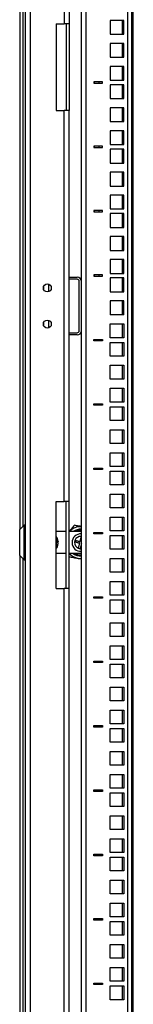
# Model space of a CAD drawing. Units: millimetres. Extents: x 2637 to 6169, y 631 to 6140.
# Drawn here: x 5203 to 5281, y 4039 to 4719 of the extents above; entities that cross this region are included whole.
import ezdxf

# ---------------------------------------------------------------- set-up
doc = ezdxf.new("R2010")
doc.units = ezdxf.units.MM

msp = doc.modelspace()

# ---------------------------------------------------------------- linework, layer by layer
at = {"linetype": 'Continuous', "lineweight": 25}
for p, q in [((5206.68, 3445.49), (5206.68, 5597.74)), ((5210.18, 3445.49), (5210.18, 5597.74)), ((5245.18, 3473.49), (5245.18, 5569.74)), ((5248.18, 5569.74), (5248.18, 3473.49)), ((5277.18, 3473.49), (5277.18, 5567.5)), ((5279.89, 3515.99), (5279.89, 5526.24)), ((5280.86, 3515.99), (5280.86, 5526.24)), ((5202.68, 5389.24), (5202.68, 4367.24)), ((5204.97, 4369.53), (5204.97, 5386.96)), ((5233.18, 5367.74), (5233.18, 4716.62)), ((5236.68, 5367.74), (5236.68, 4716.62)), ((5227.68, 4716.62), (5233.18, 4716.62)), ((5227.68, 4716.62), (5227.68, 4656.62)), ((5236.68, 4716.62), (5233.18, 4716.62)), ((5234.68, 4716.62), (5234.68, 4656.62)), ((5236.68, 4716.62), (5236.68, 4656.62)), ((5274.43, 4718.8), (5264.93, 4718.8)), ((5264.93, 4718.8), (5264.93, 4709.3)), ((5273.5, 4709.3), (5273.5, 4718.8)), ((5274.43, 4709.3), (5274.43, 4718.8)), ((5264.93, 4709.3), (5274.43, 4709.3)), ((5274.43, 4702.92), (5264.93, 4702.92)), ((5264.93, 4702.92), (5264.93, 4693.42)), ((5273.5, 4693.42), (5273.5, 4702.92)), ((5274.43, 4693.42), (5274.43, 4702.92)), ((5264.93, 4693.42), (5274.43, 4693.42)), ((5274.43, 4687.05), (5264.93, 4687.05)), ((5264.93, 4687.05), (5264.93, 4677.55)), ((5273.5, 4677.55), (5273.5, 4687.05)), ((5274.43, 4677.55), (5274.43, 4687.05)), ((5259.68, 4676.52), (5253.68, 4676.52)), ((5253.68, 4676.52), (5253.68, 4675.52)), ((5253.68, 4675.52), (5259.68, 4675.52)), ((5254.18, 4675.52), (5254.18, 4676.52)), ((5257.18, 4676.52), (5257.18, 4675.52)), ((5259.68, 4675.52), (5259.68, 4676.52)), ((5264.93, 4677.55), (5274.43, 4677.55)), ((5274.43, 4674.35), (5264.93, 4674.35)), ((5264.93, 4674.35), (5264.93, 4664.85)), ((5273.5, 4664.85), (5273.5, 4674.35)), ((5274.43, 4664.85), (5274.43, 4674.35)), ((5264.93, 4664.85), (5274.43, 4664.85)), ((5274.43, 4658.47), (5264.93, 4658.47)), ((5264.93, 4658.47), (5264.93, 4648.97)), ((5273.5, 4648.97), (5273.5, 4658.47)), ((5274.43, 4648.97), (5274.43, 4658.47)), ((5227.68, 4656.62), (5233.18, 4656.62)), ((5233.18, 4386.62), (5233.18, 4656.62)), ((5236.68, 4656.62), (5233.18, 4656.62)), ((5236.68, 4386.62), (5236.68, 4656.62)), ((5264.93, 4648.97), (5274.43, 4648.97)), ((5274.43, 4642.6), (5264.93, 4642.6)), ((5264.93, 4642.6), (5264.93, 4633.1)), ((5273.5, 4633.1), (5273.5, 4642.6)), ((5274.43, 4633.1), (5274.43, 4642.6)), ((5259.68, 4632.07), (5253.68, 4632.07)), ((5253.68, 4632.07), (5253.68, 4631.07)), ((5253.68, 4631.07), (5259.68, 4631.07)), ((5254.18, 4631.07), (5254.18, 4632.07)), ((5257.18, 4632.07), (5257.18, 4631.07)), ((5259.68, 4631.07), (5259.68, 4632.07)), ((5264.93, 4633.1), (5274.43, 4633.1)), ((5274.43, 4629.9), (5264.93, 4629.9)), ((5264.93, 4629.9), (5264.93, 4620.4)), ((5273.5, 4620.4), (5273.5, 4629.9)), ((5274.43, 4620.4), (5274.43, 4629.9)), ((5264.93, 4620.4), (5274.43, 4620.4)), ((5274.43, 4614.02), (5264.93, 4614.02)), ((5264.93, 4614.02), (5264.93, 4604.52)), ((5273.5, 4604.52), (5273.5, 4614.02)), ((5274.43, 4604.52), (5274.43, 4614.02)), ((5264.93, 4604.52), (5274.43, 4604.52)), ((5274.43, 4598.15), (5264.93, 4598.15)), ((5264.93, 4598.15), (5264.93, 4588.65)), ((5273.5, 4588.65), (5273.5, 4598.15)), ((5274.43, 4588.65), (5274.43, 4598.15)), ((5259.68, 4587.62), (5253.68, 4587.62)), ((5253.68, 4587.62), (5253.68, 4586.62)), ((5253.68, 4586.62), (5259.68, 4586.62)), ((5254.18, 4586.62), (5254.18, 4587.62)), ((5257.18, 4587.62), (5257.18, 4586.62)), ((5259.68, 4586.62), (5259.68, 4587.62)), ((5264.93, 4588.65), (5274.43, 4588.65)), ((5274.43, 4585.45), (5264.93, 4585.45)), ((5264.93, 4585.45), (5264.93, 4575.95)), ((5273.5, 4575.95), (5273.5, 4585.45)), ((5274.43, 4575.95), (5274.43, 4585.45)), ((5264.93, 4575.95), (5274.43, 4575.95)), ((5274.43, 4569.57), (5264.93, 4569.57)), ((5264.93, 4569.57), (5264.93, 4560.07)), ((5273.5, 4560.07), (5273.5, 4569.57)), ((5274.43, 4560.07), (5274.43, 4569.57)), ((5264.93, 4560.07), (5274.43, 4560.07)), ((5274.43, 4553.7), (5264.93, 4553.7)), ((5264.93, 4553.7), (5264.93, 4544.2)), ((5273.5, 4544.2), (5273.5, 4553.7)), ((5274.43, 4544.2), (5274.43, 4553.7)), ((5259.68, 4543.17), (5253.68, 4543.17)), ((5253.68, 4543.17), (5253.68, 4542.17)), ((5254.18, 4542.17), (5254.18, 4543.17)), ((5257.18, 4543.17), (5257.18, 4542.17)), ((5259.68, 4542.17), (5259.68, 4543.17)), ((5264.93, 4544.2), (5274.43, 4544.2)), ((5222.68, 4531.56), (5222.68, 4536.68)), ((5236.68, 4541.62), (5242.18, 4541.62)), ((5242.18, 4540.12), (5236.68, 4540.12)), ((5243.68, 4504.62), (5243.68, 4538.62)), ((5253.68, 4542.17), (5259.68, 4542.17)), ((5274.43, 4541), (5264.93, 4541)), ((5264.93, 4541), (5264.93, 4531.5)), ((5273.5, 4531.5), (5273.5, 4541)), ((5274.43, 4531.5), (5274.43, 4541)), ((5219.18, 4532.97), (5219.18, 4535.26)), ((5264.93, 4531.5), (5274.43, 4531.5)), ((5274.43, 4525.12), (5264.93, 4525.12)), ((5264.93, 4525.12), (5264.93, 4515.62)), ((5273.5, 4515.62), (5273.5, 4525.12)), ((5274.43, 4515.62), (5274.43, 4525.12)), ((5274.43, 4515.62), (5264.93, 4515.62)), ((5219.18, 4507.97), (5219.18, 4510.26)), ((5222.68, 4506.56), (5222.68, 4511.68)), ((5264.93, 4509.25), (5274.43, 4509.25)), ((5264.93, 4499.75), (5264.93, 4509.25)), ((5273.5, 4499.75), (5273.5, 4509.25)), ((5274.43, 4509.25), (5274.43, 4499.75)), ((5236.68, 4503.12), (5242.18, 4503.12)), ((5242.18, 4501.62), (5236.68, 4501.62)), ((5253.68, 4498.57), (5259.68, 4498.57)), ((5253.68, 4497.57), (5253.68, 4498.57)), ((5259.68, 4497.57), (5253.68, 4497.57)), ((5254.18, 4497.57), (5254.18, 4498.57)), ((5257.18, 4498.57), (5257.18, 4497.57)), ((5259.68, 4498.57), (5259.68, 4497.57)), ((5274.43, 4499.75), (5264.93, 4499.75)), ((5264.93, 4487.05), (5264.93, 4496.55)), ((5264.93, 4496.55), (5274.43, 4496.55)), ((5273.5, 4487.05), (5273.5, 4496.55)), ((5274.43, 4496.55), (5274.43, 4487.05)), ((5274.43, 4487.05), (5264.93, 4487.05)), ((5264.93, 4480.67), (5274.43, 4480.67)), ((5264.93, 4471.17), (5264.93, 4480.67)), ((5273.5, 4471.17), (5273.5, 4480.67)), ((5274.43, 4480.67), (5274.43, 4471.17)), ((5274.43, 4471.17), (5264.93, 4471.17)), ((5264.93, 4464.8), (5274.43, 4464.8)), ((5264.93, 4455.3), (5264.93, 4464.8)), ((5273.5, 4455.3), (5273.5, 4464.8)), ((5274.43, 4464.8), (5274.43, 4455.3)), ((5274.43, 4455.3), (5264.93, 4455.3)), ((5253.68, 4454.12), (5259.68, 4454.12)), ((5253.68, 4453.12), (5253.68, 4454.12)), ((5259.68, 4453.12), (5253.68, 4453.12)), ((5254.18, 4453.12), (5254.18, 4454.12)), ((5257.18, 4454.12), (5257.18, 4453.12)), ((5259.68, 4454.12), (5259.68, 4453.12)), ((5264.93, 4442.6), (5264.93, 4452.1)), ((5264.93, 4452.1), (5274.43, 4452.1)), ((5273.5, 4442.6), (5273.5, 4452.1)), ((5274.43, 4452.1), (5274.43, 4442.6)), ((5274.43, 4442.6), (5264.93, 4442.6)), ((5264.93, 4436.22), (5274.43, 4436.22)), ((5264.93, 4426.72), (5264.93, 4436.22)), ((5273.5, 4426.72), (5273.5, 4436.22)), ((5274.43, 4436.22), (5274.43, 4426.72)), ((5274.43, 4426.72), (5264.93, 4426.72)), ((5264.93, 4420.35), (5274.43, 4420.35)), ((5264.93, 4410.85), (5264.93, 4420.35)), ((5273.5, 4410.85), (5273.5, 4420.35)), ((5274.43, 4420.35), (5274.43, 4410.85)), ((5253.68, 4409.67), (5259.68, 4409.67)), ((5253.68, 4408.67), (5253.68, 4409.67)), ((5259.68, 4408.67), (5253.68, 4408.67)), ((5254.18, 4408.67), (5254.18, 4409.67)), ((5257.18, 4409.67), (5257.18, 4408.67)), ((5259.68, 4409.67), (5259.68, 4408.67)), ((5274.43, 4410.85), (5264.93, 4410.85)), ((5264.93, 4398.15), (5264.93, 4407.65)), ((5264.93, 4407.65), (5274.43, 4407.65)), ((5273.5, 4398.15), (5273.5, 4407.65)), ((5274.43, 4407.65), (5274.43, 4398.15)), ((5274.43, 4398.15), (5264.93, 4398.15)), ((5227.68, 4386.62), (5233.18, 4386.62)), ((5227.68, 4326.62), (5227.68, 4386.62)), ((5236.68, 4386.62), (5233.18, 4386.62)), ((5234.68, 4326.62), (5234.68, 4386.62)), ((5236.68, 4326.62), (5236.68, 4386.62)), ((5264.93, 4391.77), (5274.43, 4391.77)), ((5264.93, 4382.27), (5264.93, 4391.77)), ((5273.5, 4382.27), (5273.5, 4391.77)), ((5274.43, 4391.77), (5274.43, 4382.27)), ((5274.43, 4382.27), (5264.93, 4382.27)), ((5264.93, 4375.9), (5274.43, 4375.9)), ((5264.93, 4366.4), (5264.93, 4375.9)), ((5273.5, 4366.4), (5273.5, 4375.9)), ((5274.43, 4375.9), (5274.43, 4366.4)), ((5205.68, 4370.24), (5202.68, 4367.24)), ((5202.68, 4349.24), (5202.68, 4367.24)), ((5206.68, 4370.24), (5205.68, 4370.24)), ((5205.68, 4346.24), (5205.68, 4370.24)), ((5234.68, 4365.9), (5227.68, 4365.94)), ((5244.63, 4365.84), (5236.68, 4365.89)), ((5245.18, 4365.82), (5244.63, 4365.84)), ((5274.43, 4366.4), (5264.93, 4366.4)), ((5227.77, 4362.49), (5227.68, 4362.49)), ((5227.68, 4359.88), (5227.77, 4359.88)), ((5227.68, 4358.97), (5229.16, 4358.97)), ((5227.77, 4362.49), (5227.77, 4359.88)), ((5229.11, 4359.06), (5229.16, 4358.67)), ((5229.12, 4358.97), (5229.16, 4358.97)), ((5229.13, 4358.97), (5229.16, 4358.69)), ((5245.06, 4362.48), (5245.18, 4362.46)), ((5253.68, 4365.22), (5259.68, 4365.22)), ((5253.68, 4364.22), (5253.68, 4365.22)), ((5259.68, 4364.22), (5253.68, 4364.22)), ((5254.18, 4364.22), (5254.18, 4365.22)), ((5257.18, 4365.22), (5257.18, 4364.22)), ((5259.68, 4365.22), (5259.68, 4364.22)), ((5264.93, 4353.7), (5264.93, 4363.2)), ((5264.93, 4363.2), (5274.43, 4363.2)), ((5273.5, 4353.7), (5273.5, 4363.2)), ((5274.43, 4363.2), (5274.43, 4353.7)), ((5227.77, 4358.72), (5227.68, 4358.72)), ((5227.68, 4354.32), (5227.77, 4354.32)), ((5227.77, 4354.02), (5227.68, 4354.02)), ((5227.68, 4353.99), (5227.77, 4353.99)), ((5227.77, 4358.72), (5227.77, 4354.32)), ((5227.77, 4354.02), (5227.77, 4353.99)), ((5229.16, 4358.67), (5227.9, 4358.67)), ((5229.12, 4357.51), (5229.16, 4357.51)), ((5229.13, 4357.51), (5229.16, 4357.8)), ((5229.13, 4357.52), (5229.16, 4357.52)), ((5229.16, 4358.69), (5229.16, 4358.69)), ((5274.43, 4353.7), (5264.93, 4353.7)), ((5202.68, 4349.24), (5202.68, 3515.99)), ((5202.68, 4349.24), (5205.68, 4346.24)), ((5204.97, 3515.99), (5204.97, 4346.96)), ((5205.68, 4346.24), (5206.68, 4346.24)), ((5227.68, 4350.94), (5234.68, 4350.9)), ((5236.68, 4350.89), (5244.54, 4350.84)), ((5244.54, 4350.84), (5245.18, 4350.87)), ((5264.93, 4347.32), (5274.43, 4347.32)), ((5264.93, 4337.82), (5264.93, 4347.32)), ((5273.5, 4337.82), (5273.5, 4347.32)), ((5274.43, 4347.32), (5274.43, 4337.82)), ((5274.43, 4337.82), (5264.93, 4337.82)), ((5227.68, 4326.62), (5233.18, 4326.62)), ((5233.18, 3675.49), (5233.18, 4326.62)), ((5236.68, 4326.62), (5233.18, 4326.62)), ((5236.68, 3675.49), (5236.68, 4326.62)), ((5264.93, 4331.45), (5274.43, 4331.45)), ((5264.93, 4321.95), (5264.93, 4331.45)), ((5273.5, 4321.95), (5273.5, 4331.45)), ((5274.43, 4331.45), (5274.43, 4321.95)), ((5253.68, 4320.77), (5259.68, 4320.77)), ((5253.68, 4319.77), (5253.68, 4320.77)), ((5259.68, 4319.77), (5253.68, 4319.77)), ((5254.18, 4319.77), (5254.18, 4320.77)), ((5257.18, 4320.77), (5257.18, 4319.77)), ((5259.68, 4320.77), (5259.68, 4319.77)), ((5274.43, 4321.95), (5264.93, 4321.95)), ((5264.93, 4309.25), (5264.93, 4318.75)), ((5264.93, 4318.75), (5274.43, 4318.75)), ((5273.5, 4309.25), (5273.5, 4318.75)), ((5274.43, 4318.75), (5274.43, 4309.25)), ((5274.43, 4309.25), (5264.93, 4309.25)), ((5264.93, 4302.87), (5274.43, 4302.87)), ((5264.93, 4293.37), (5264.93, 4302.87)), ((5273.5, 4293.37), (5273.5, 4302.87)), ((5274.43, 4302.87), (5274.43, 4293.37)), ((5274.43, 4293.37), (5264.93, 4293.37)), ((5264.93, 4287), (5274.43, 4287)), ((5264.93, 4277.5), (5264.93, 4287)), ((5273.5, 4277.5), (5273.5, 4287)), ((5274.43, 4287), (5274.43, 4277.5)), ((5274.43, 4277.5), (5264.93, 4277.5)), ((5253.68, 4276.32), (5259.68, 4276.32)), ((5253.68, 4275.32), (5253.68, 4276.32)), ((5259.68, 4275.32), (5253.68, 4275.32)), ((5254.18, 4275.32), (5254.18, 4276.32)), ((5257.18, 4276.32), (5257.18, 4275.32)), ((5259.68, 4276.32), (5259.68, 4275.32)), ((5264.93, 4264.8), (5264.93, 4274.3)), ((5264.93, 4274.3), (5274.43, 4274.3)), ((5273.5, 4264.8), (5273.5, 4274.3)), ((5274.43, 4274.3), (5274.43, 4264.8)), ((5274.43, 4264.8), (5264.93, 4264.8)), ((5264.93, 4258.42), (5274.43, 4258.42)), ((5264.93, 4248.92), (5264.93, 4258.42)), ((5273.5, 4248.92), (5273.5, 4258.42)), ((5274.43, 4258.42), (5274.43, 4248.92)), ((5274.43, 4248.92), (5264.93, 4248.92)), ((5264.93, 4242.55), (5274.43, 4242.55)), ((5264.93, 4233.05), (5264.93, 4242.55)), ((5273.5, 4233.05), (5273.5, 4242.55)), ((5274.43, 4242.55), (5274.43, 4233.05)), ((5253.68, 4231.87), (5259.68, 4231.87)), ((5253.68, 4230.87), (5253.68, 4231.87)), ((5259.68, 4230.87), (5253.68, 4230.87)), ((5254.18, 4230.87), (5254.18, 4231.87)), ((5257.18, 4231.87), (5257.18, 4230.87)), ((5259.68, 4231.87), (5259.68, 4230.87)), ((5274.43, 4233.05), (5264.93, 4233.05)), ((5264.93, 4220.35), (5264.93, 4229.85)), ((5264.93, 4229.85), (5274.43, 4229.85)), ((5273.5, 4220.35), (5273.5, 4229.85)), ((5274.43, 4229.85), (5274.43, 4220.35)), ((5274.43, 4220.35), (5264.93, 4220.35)), ((5264.93, 4213.97), (5274.43, 4213.97)), ((5264.93, 4204.47), (5264.93, 4213.97)), ((5273.5, 4204.47), (5273.5, 4213.97)), ((5274.43, 4213.97), (5274.43, 4204.47)), ((5274.43, 4204.47), (5264.93, 4204.47)), ((5264.93, 4198.1), (5274.43, 4198.1)), ((5264.93, 4188.6), (5264.93, 4198.1)), ((5273.5, 4188.6), (5273.5, 4198.1)), ((5274.43, 4198.1), (5274.43, 4188.6)), ((5253.68, 4187.42), (5259.68, 4187.42)), ((5253.68, 4186.42), (5253.68, 4187.42)), ((5259.68, 4186.42), (5253.68, 4186.42)), ((5254.18, 4186.42), (5254.18, 4187.42)), ((5257.18, 4187.42), (5257.18, 4186.42)), ((5259.68, 4187.42), (5259.68, 4186.42)), ((5274.43, 4188.6), (5264.93, 4188.6)), ((5264.93, 4175.9), (5264.93, 4185.4)), ((5264.93, 4185.4), (5274.43, 4185.4)), ((5273.5, 4175.9), (5273.5, 4185.4)), ((5274.43, 4185.4), (5274.43, 4175.9)), ((5274.43, 4175.9), (5264.93, 4175.9)), ((5264.93, 4169.52), (5274.43, 4169.52)), ((5264.93, 4160.02), (5264.93, 4169.52)), ((5273.5, 4160.02), (5273.5, 4169.52)), ((5274.43, 4169.52), (5274.43, 4160.02)), ((5274.43, 4160.02), (5264.93, 4160.02)), ((5264.93, 4153.65), (5274.43, 4153.65)), ((5264.93, 4144.15), (5264.93, 4153.65)), ((5273.5, 4144.15), (5273.5, 4153.65)), ((5274.43, 4153.65), (5274.43, 4144.15)), ((5253.68, 4142.97), (5259.68, 4142.97)), ((5253.68, 4141.97), (5253.68, 4142.97)), ((5259.68, 4141.97), (5253.68, 4141.97)), ((5254.18, 4141.97), (5254.18, 4142.97)), ((5257.18, 4142.97), (5257.18, 4141.97)), ((5259.68, 4142.97), (5259.68, 4141.97)), ((5274.43, 4144.15), (5264.93, 4144.15)), ((5264.93, 4131.45), (5264.93, 4140.95)), ((5264.93, 4140.95), (5274.43, 4140.95)), ((5273.5, 4131.45), (5273.5, 4140.95)), ((5274.43, 4140.95), (5274.43, 4131.45)), ((5274.43, 4131.45), (5264.93, 4131.45)), ((5264.93, 4125.07), (5274.43, 4125.07)), ((5264.93, 4115.57), (5264.93, 4125.07)), ((5273.5, 4115.57), (5273.5, 4125.07)), ((5274.43, 4125.07), (5274.43, 4115.57)), ((5274.43, 4115.57), (5264.93, 4115.57)), ((5264.93, 4109.2), (5274.43, 4109.2)), ((5264.93, 4099.7), (5264.93, 4109.2)), ((5273.5, 4099.7), (5273.5, 4109.2)), ((5274.43, 4109.2), (5274.43, 4099.7)), ((5253.68, 4098.52), (5259.68, 4098.52)), ((5253.68, 4097.52), (5253.68, 4098.52)), ((5259.68, 4097.52), (5253.68, 4097.52)), ((5254.18, 4097.52), (5254.18, 4098.52)), ((5257.18, 4098.52), (5257.18, 4097.52)), ((5259.68, 4098.52), (5259.68, 4097.52)), ((5274.43, 4099.7), (5264.93, 4099.7)), ((5264.93, 4087), (5264.93, 4096.5)), ((5264.93, 4096.5), (5274.43, 4096.5)), ((5273.5, 4087), (5273.5, 4096.5)), ((5274.43, 4096.5), (5274.43, 4087)), ((5274.43, 4087), (5264.93, 4087)), ((5264.93, 4080.62), (5274.43, 4080.62)), ((5264.93, 4071.12), (5264.93, 4080.62)), ((5273.5, 4071.12), (5273.5, 4080.62)), ((5274.43, 4080.62), (5274.43, 4071.12)), ((5274.43, 4071.12), (5264.93, 4071.12)), ((5264.93, 4064.75), (5274.43, 4064.75)), ((5264.93, 4055.25), (5264.93, 4064.75)), ((5273.5, 4055.25), (5273.5, 4064.75)), ((5274.43, 4064.75), (5274.43, 4055.25)), ((5253.68, 4054.07), (5259.68, 4054.07)), ((5253.68, 4053.07), (5253.68, 4054.07)), ((5259.68, 4053.07), (5253.68, 4053.07)), ((5254.18, 4053.07), (5254.18, 4054.07)), ((5257.18, 4054.07), (5257.18, 4053.07)), ((5259.68, 4054.07), (5259.68, 4053.07)), ((5274.43, 4055.25), (5264.93, 4055.25)), ((5264.93, 4042.55), (5264.93, 4052.05)), ((5264.93, 4052.05), (5274.43, 4052.05)), ((5273.5, 4042.55), (5273.5, 4052.05)), ((5274.43, 4052.05), (5274.43, 4042.55)), ((5274.43, 4042.55), (5264.93, 4042.55))]:
    msp.add_line(p, q, dxfattribs=at)
at = {"linetype": 'Continuous', "lineweight": 25, "flags": 128}
for points in [[(5240.73, 4359.79), (5241.12, 4359.7), (5241.52, 4359.6), (5241.95, 4359.5), (5242.39, 4359.4), (5242.84, 4359.29), (5243.3, 4359.19), (5243.76, 4359.08), (5244.24, 4358.96)], [(5244.24, 4358.96), (5244.35, 4359.44), (5244.46, 4359.91), (5244.57, 4360.37), (5244.67, 4360.82), (5244.78, 4361.25), (5244.88, 4361.68), (5244.97, 4362.09), (5245.06, 4362.48)], [(5243.96, 4357.8), (5243.49, 4357.91), (5243.02, 4358.02), (5242.56, 4358.13), (5242.11, 4358.23), (5241.67, 4358.34), (5241.25, 4358.44), (5240.84, 4358.53), (5240.45, 4358.62)], [(5243.13, 4354.29), (5243.23, 4354.68), (5243.32, 4355.08), (5243.42, 4355.51), (5243.53, 4355.95), (5243.63, 4356.4), (5243.74, 4356.86), (5243.85, 4357.32), (5243.96, 4357.8)], [(5245.13, 4357.52), (5245.02, 4357.05), (5244.91, 4356.58), (5244.8, 4356.12), (5244.69, 4355.67), (5244.59, 4355.23), (5244.49, 4354.81), (5244.39, 4354.4), (5244.3, 4354.01)], [(5244.3, 4354.01), (5244.99, 4354), (5245.18, 4354.02)], [(5242.81, 4347.4), (5244.24, 4347.25), (5245.18, 4347.25)]]:
    msp.add_lwpolyline(points, dxfattribs=at)
at = {"linetype": 'Continuous', "lineweight": 25}
for centre in [(5221.68, 4534.12), (5221.68, 4509.12)]:
    msp.add_circle(centre, 2.75, dxfattribs=at)
for centre, radius, start, end in [((5242.18, 4538.62), 3, 0, 90), ((5242.18, 4538.62), 1.5, 0, 90), ((5242.18, 4504.62), 3, 270, 0), ((5242.18, 4504.62), 1.5, 270, 0), ((5244.68, 4358.24), 11, 87.39475, 136.65824), ((5244.68, 4358.24), 9.25, 86.90142, 124.43511), ((5244.68, 4358.24), 8.75, 86.72417, 119.38951), ((5244.68, 4358.24), 8.5, 86.62771, 116.28725), ((5222.21, 4358.24), 7, 20.00401, 37.3832), ((5227.39, 4357.78), 2.13, 34.05689, 79.73122), ((5222.61, 4358.39), 6.57, 5.1106, 20.01695), ((5244.68, 4358.24), 6, 85.21981, 180.99279), ((5244.68, 4358.24), 4.25, 158.62817, 174.86003), ((5244.68, 4358.24), 4.25, 84.86003, 158.62817), ((5227.39, 4356.62), 2.13, 34.05689, 79.73122), ((5222.56, 4358.41), 6.63, 321.88428, 354.81552), ((5222.56, 4358.11), 6.63, 321.88428, 354.81552), ((5222.21, 4358.24), 7, 322.6168, 339.99599), ((5228.27, 4359.07), 0.975, 302.33075, 336.20733), ((5244.68, 4358.24), 6, 180.99279, 274.78019), ((5244.68, 4358.24), 4.25, 174.86003, 248.62817), ((5244.68, 4358.24), 4.25, 248.62817, 264.86003), ((5244.68, 4358.24), 11, 223.34176, 260.17321), ((5244.68, 4358.24), 9.25, 232.81267, 273.09858), ((5244.68, 4358.24), 8.75, 237.43111, 273.27583), ((5244.68, 4358.24), 8.5, 240.20964, 273.37229)]:
    msp.add_arc(centre, radius, start, end, dxfattribs=at)
for points, knots in [([(5240.3, 4370.17), (5239.64, 4369.37), (5238.46, 4367.95), (5237.23, 4366.48), (5236.68, 4365.83)], [0, 0, 0, 0, 0.556011, 1, 1, 1, 1]), ([(5245.18, 4369.32), (5244.52, 4369.43), (5242.87, 4369.72), (5241.26, 4370), (5240.3, 4370.17)], [0, 0, 0, 0, 0.400253, 1, 1, 1, 1]), ([(5236.55, 4348.49), (5237.56, 4348.31), (5239.62, 4347.96), (5241.74, 4347.59), (5242.81, 4347.4)], [0, 0, 0, 0, 0.4954592, 1, 1, 1, 1]), ([(5242.81, 4347.4), (5242.95, 4347.38), (5243.75, 4347.24), (5244.54, 4347.1), (5245.18, 4346.99)], [0, 0, 0, 0, 0.18647, 1, 1, 1, 1])]:
    msp.add_open_spline(points, degree=3, knots=knots, dxfattribs=at)

doc.saveas('drawing.dxf')
